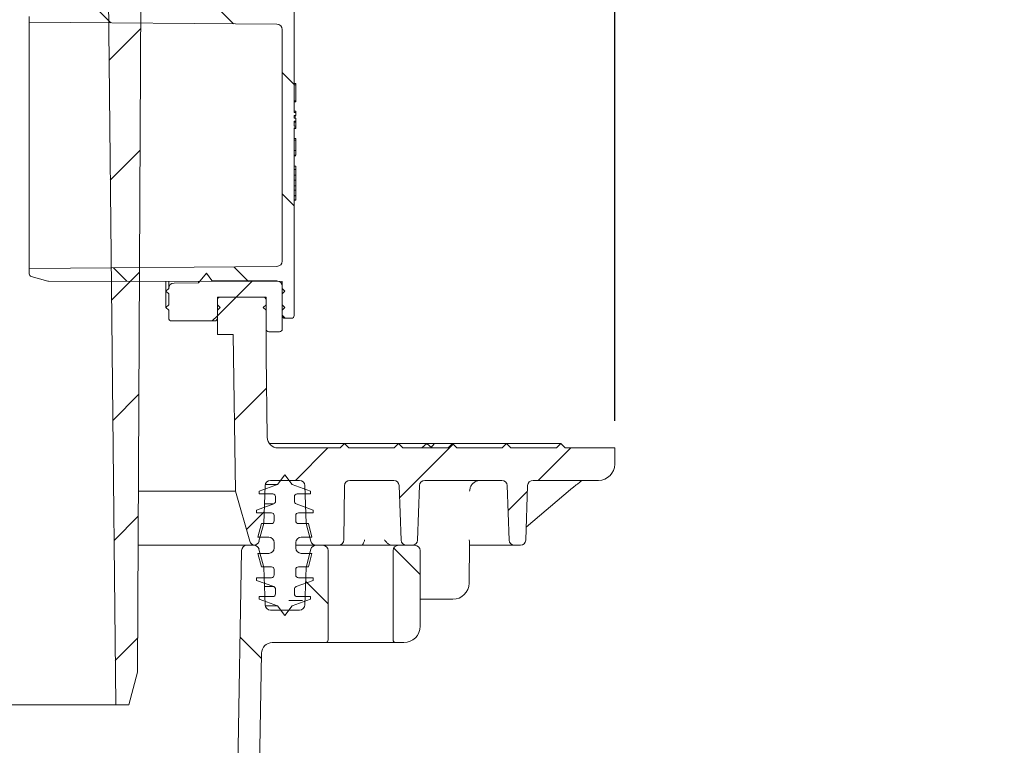
# Model space of a CAD drawing. Units: millimetres. Extents: x 257 to 1309, y 133 to 897.
# Drawn here: x 945 to 1127, y 498 to 632 of the extents above; entities that cross this region are included whole.
import ezdxf

# ---------------------------------------------------------------- set-up
doc = ezdxf.new("R2010")
doc.units = ezdxf.units.MM
doc.header["$LTSCALE"] = 5
doc.linetypes.add('SLD-Durchgehend', pattern=[0])
doc.layers.add('MAßLINIE_MAßZEICHNUNGEN', color=7, linetype='SLD-Durchgehend')
doc.styles.add('SLDTEXTSTYLE0', font='Opinion Pro')
doc.dimstyles.new('SLDDIMSTYLE0', dxfattribs={"dimtxt": 26.458333, "dimasz": 17.5, "dimexe": 0, "dimexo": 0.0625, "dimgap": 6.614583, "dimtad": 0, "dimdec": 0, "dimrnd": 1e-09, "dimzin": 12, "dimdsep": 46, "dimtxsty": 'SLDTEXTSTYLE0', "dimsah": 1, "dimcen": 0.09, "dimadec": 0, "dimazin": 3, "dimtfac": 1, "dimtdec": 0, "dimtofl": 0, "dimtmove": 0, "dimatfit": 3, "dimfxl": 0, "dimfrac": 2, "dimtolj": 1, "dimtzin": 12, "dimarcsym": 0})

# ---------------------------------------------------------------- blocks, each defined once
blk = doc.blocks.new('_D')
at = {"layer": 'MAßLINIE_MAßZEICHNUNGEN', "color": 7}
for p, q in [((954.6, 727.23), (1230.93, 727.23)), ((1225.93, 727.23), (1225.93, 532.38)), ((1225.93, 205.23), (1225.93, 399.89)), ((911.43, 205.23), (1230.93, 205.23))]:
    blk.add_line(p, q, dxfattribs=at)
for points in [[(1225.93, 727.23), (1218.43, 709.73), (1233.43, 709.73)], [(1225.93, 205.23), (1233.43, 222.73), (1218.43, 222.73)]]:
    blk.add_solid(points, dxfattribs=at)
at = {"layer": 'MAßLINIE_MAßZEICHNUNGEN', "color": 7, "char_height": 26.458, "attachment_point": 1, "rotation": 90, "style": 'SLDTEXTSTYLE0'}
for s, insert in [('min 516', (1190.65, 407.68)), ('max 669', (1230.54, 399.89))]:
    blk.add_mtext(s, dxfattribs=dict(at, insert=insert))
blk = doc.blocks.new('_D_1')
at = {"layer": 'MAßLINIE_MAßZEICHNUNGEN', "color": 7}
for p, q in [((465.29, 558.23), (465.29, 872.83)), ((1055.29, 558.23), (1055.29, 872.83)), ((465.29, 867.83), (707.18, 867.83)), ((1055.29, 867.83), (806.36, 867.83))]:
    blk.add_line(p, q, dxfattribs=at)
for points in [[(465.29, 867.83), (482.79, 860.33), (482.79, 875.33)], [(1055.29, 867.83), (1037.79, 875.33), (1037.79, 860.33)]]:
    blk.add_solid(points, dxfattribs=at)
at = {"layer": 'MAßLINIE_MAßZEICHNUNGEN', "color": 7, "char_height": 26.458, "attachment_point": 1, "style": 'SLDTEXTSTYLE0'}
for s, insert in [('%%c', (707.18, 883.16)), ('590', (745.07, 883.16))]:
    blk.add_mtext(s, dxfattribs=dict(at, insert=insert))

msp = doc.modelspace()

# ---------------------------------------------------------------- hatches: boundary and pattern name
at = {"linetype": 'SLD-Durchgehend', "lineweight": 18}
h = msp.add_hatch(dxfattribs=at)
h.set_pattern_fill('ANSI31', scale=5, angle=3e-322, style=0)
edge = h.paths.add_edge_path(flags=0)
edge.add_line((968.85, 707.52), (981.87, 709.82))
edge.add_arc((981.79, 710.31), 0.5, 280, 358)
edge.add_line((982.29, 710.29), (982.34, 711.71))
edge.add_arc((981.84, 711.73), 0.5, 358, 450)
edge.add_line((981.84, 712.23), (980.84, 712.23))
edge.add_line((980.84, 712.23), (952.34, 712.23))
edge.add_line((952.34, 712.23), (951.34, 712.23))
edge.add_arc((951.34, 713.23), 1, 181, 270, ccw=False)
edge.add_line((950.34, 713.21), (950.1, 726.74))
edge.add_arc((949.6, 726.73), 0.5, 1, 90)
edge.add_line((949.6, 727.23), (944.85, 727.23))
edge.add_arc((944.85, 726.73), 0.5, 90, 180)
edge.add_line((944.35, 726.73), (944.35, 705.73))
edge.add_arc((943.35, 705.73), 1, 270, 360, ccw=False)
edge.add_line((943.35, 704.73), (942.27, 704.73))
edge.add_arc((942.27, 703.73), 1, 90, 175)
edge.add_line((941.27, 703.82), (940.26, 692.23))
edge.add_line((940.26, 692.23), (944.36, 692.23))
edge.add_arc((944.36, 693.23), 1, 270, 355)
edge.add_line((945.36, 693.14), (945.86, 698.82))
edge.add_arc((946.85, 698.73), 1, 90, 175, ccw=False)
edge.add_line((946.85, 699.73), (947.68, 699.73))
edge.add_arc((947.68, 702.23), 2.5, 270, 358)
edge.add_line((950.18, 702.14), (950.32, 706.26))
edge.add_arc((951.32, 706.23), 1, 90, 178, ccw=False)
edge.add_line((951.32, 707.23), (959.9, 707.23))
edge.add_arc((959.9, 706.23), 1, 0.6, 90, ccw=False)
edge.add_line((960.9, 706.24), (963, 505.73))
edge.add_line((963, 505.73), (965.4, 505.73))
edge.add_line((965.4, 505.73), (967, 511.73))
edge.add_line((967, 511.73), (967.66, 636.73))
edge.add_line((967.66, 636.73), (967.67, 639.73))
edge.add_line((967.67, 639.73), (968.02, 706.54))
edge.add_arc((969.02, 706.54), 1, 100, 179.7, ccw=False)
h = msp.add_hatch(dxfattribs=at)
h.set_pattern_fill('ANSI31', scale=5, angle=90, style=0)
edge = h.paths.add_edge_path(flags=0)
edge.add_arc((947.49, 633.04), 0.5, 105, 180)
edge.add_line((946.99, 633.04), (946.99, 632.04))
edge.add_line((946.99, 632.04), (992.8, 631.64))
edge.add_arc((992.79, 630.64), 1, 0, 89.5, ccw=False)
edge.add_line((993.79, 630.64), (993.79, 587.82))
edge.add_arc((992.79, 587.82), 1, 270.5, 360, ccw=False)
edge.add_line((992.8, 586.82), (946.99, 586.42))
edge.add_line((946.99, 586.42), (946.99, 585.42))
edge.add_arc((947.49, 585.42), 0.5, 180, 255)
edge.add_line((947.37, 584.94), (950.41, 584.12))
edge.add_arc((950.54, 584.6), 0.5, 255, 269.8984)
edge.add_line((950.54, 584.1), (993.79, 584.03))
edge.add_line((993.79, 584.03), (993.79, 577.73))
edge.add_arc((994.29, 577.73), 0.5, 180, 270)
edge.add_line((994.29, 577.23), (995.49, 577.23))
edge.add_arc((995.49, 577.73), 0.5, 270, 360)
edge.add_line((995.99, 577.73), (995.99, 612.48))
edge.add_line((995.99, 612.48), (996.29, 612.48))
edge.add_line((996.29, 612.48), (996.29, 612.76))
edge.add_line((996.29, 612.76), (995.99, 612.76))
edge.add_line((995.99, 612.76), (995.99, 613.71))
edge.add_line((995.99, 613.71), (996.29, 613.71))
edge.add_line((996.29, 613.71), (996.29, 614.23))
edge.add_line((996.29, 614.23), (995.99, 614.23))
edge.add_line((995.99, 614.23), (995.99, 614.73))
edge.add_line((995.99, 614.73), (996.29, 614.73))
edge.add_line((996.29, 614.73), (996.29, 615.28))
edge.add_line((996.29, 615.28), (995.99, 615.28))
edge.add_line((995.99, 615.28), (995.99, 640.73))
edge.add_arc((995.49, 640.73), 0.5, 0, 90)
edge.add_line((995.49, 641.23), (994.29, 641.23))
edge.add_arc((994.29, 640.73), 0.5, 90, 180)
edge.add_line((993.79, 640.73), (993.79, 634.43))
edge.add_line((993.79, 634.43), (950.54, 634.35))
edge.add_arc((950.54, 633.85), 0.5, 90.1016, 105)
edge.add_line((950.41, 634.33), (947.37, 633.52))
h = msp.add_hatch(dxfattribs=at)
h.set_pattern_fill('ANSI31', scale=5, angle=3e-322, style=0)
h.paths.add_polyline_path([(996.29, 603.73), (996.29, 604.74), (995.99, 604.74), (995.99, 603.73)], flags=0)
h = msp.add_hatch(dxfattribs=at)
h.set_pattern_fill('ANSI31', scale=5, angle=3e-322, style=0)
h.paths.add_polyline_path([(996.29, 601.74), (996.29, 602.75), (995.99, 602.75), (995.99, 601.74)], flags=0)
h = msp.add_hatch(dxfattribs=at)
h.set_pattern_fill('ANSI31', scale=5, angle=3e-322, style=0)
h.paths.add_polyline_path([(996.29, 599.94), (996.29, 600.95), (995.99, 600.95), (995.99, 599.94)], flags=0)
h = msp.add_hatch(dxfattribs=at)
h.set_pattern_fill('ANSI31', scale=5, style=0)
edge = h.paths.add_edge_path(flags=0)
edge.add_line((981.79, 579.73), (981.79, 580.63))
edge.add_arc((982.29, 580.63), 0.5, 90, 180, ccw=False)
edge.add_line((982.29, 581.13), (990.29, 581.13))
edge.add_arc((990.29, 580.63), 0.5, 0, 90, ccw=False)
edge.add_line((990.79, 580.63), (990.79, 579.73))
edge.add_line((990.79, 579.73), (990.29, 579.23))
edge.add_line((990.29, 579.23), (990.79, 578.73))
edge.add_line((990.79, 578.73), (990.79, 575.23))
edge.add_arc((991.29, 575.23), 0.5, 180, 270)
edge.add_line((991.29, 574.73), (993.29, 574.73))
edge.add_arc((993.29, 575.23), 0.5, 270, 360)
edge.add_line((993.79, 575.23), (993.79, 578.73))
edge.add_line((993.79, 578.73), (994.29, 579.23))
edge.add_line((994.29, 579.23), (993.79, 579.73))
edge.add_line((993.79, 579.73), (993.79, 581.73))
edge.add_line((993.79, 581.73), (994.29, 582.23))
edge.add_line((994.29, 582.23), (993.79, 582.73))
edge.add_line((993.79, 582.73), (993.79, 583.14))
edge.add_arc((992.79, 583.14), 1, 0, 89.5)
edge.add_line((992.8, 584.14), (980.79, 584.24))
edge.add_line((980.79, 584.24), (979.79, 585.55))
edge.add_line((979.79, 585.55), (978.31, 583.78))
edge.add_line((978.31, 583.78), (973.79, 583.74))
edge.add_arc((973.79, 582.74), 1, 90.5, 180)
edge.add_line((972.79, 582.74), (972.79, 582.73))
edge.add_line((972.79, 582.73), (972.29, 582.23))
edge.add_line((972.29, 582.23), (972.79, 581.73))
edge.add_line((972.79, 581.73), (972.79, 579.73))
edge.add_line((972.79, 579.73), (972.29, 579.23))
edge.add_line((972.29, 579.23), (972.79, 578.73))
edge.add_line((972.79, 578.73), (972.79, 577.23))
edge.add_arc((973.29, 577.23), 0.5, 180, 270)
edge.add_line((973.29, 576.73), (981.29, 576.73))
edge.add_arc((981.29, 577.23), 0.5, 270, 360)
edge.add_line((981.79, 577.23), (981.79, 578.73))
edge.add_line((981.79, 578.73), (982.29, 579.23))
edge.add_line((982.29, 579.23), (981.79, 579.73))
h = msp.add_hatch(dxfattribs=at)
h.set_pattern_fill('ANSI31', scale=5, angle=3e-322, style=0)
edge = h.paths.add_edge_path(flags=0)
edge.add_line((1020.18, 547.23), (1034.41, 547.23))
edge.add_arc((1034.41, 546.23), 1, 2, 90, ccw=False)
edge.add_line((1035.41, 546.26), (1035.76, 536.19))
edge.add_arc((1036.76, 536.23), 1, 182, 270)
edge.add_line((1036.76, 535.23), (1037.83, 535.23))
edge.add_arc((1037.83, 536.23), 1, 270, 358)
edge.add_line((1038.83, 536.19), (1039.18, 546.26))
edge.add_arc((1040.18, 546.23), 1, 90, 178, ccw=False)
edge.add_line((1040.18, 547.23), (1052.29, 547.23))
edge.add_arc((1052.29, 550.23), 3, 270, 360)
edge.add_line((1055.29, 550.23), (1055.29, 553.23))
edge.add_line((1055.29, 553.23), (1046.09, 553.23))
edge.add_line((1046.09, 553.23), (1045.29, 554.03))
edge.add_line((1045.29, 554.03), (1044.49, 553.23))
edge.add_line((1044.49, 553.23), (1036.09, 553.23))
edge.add_line((1036.09, 553.23), (1035.29, 554.03))
edge.add_line((1035.29, 554.03), (1034.49, 553.23))
edge.add_line((1034.49, 553.23), (1026.09, 553.23))
edge.add_line((1026.09, 553.23), (1025.29, 554.03))
edge.add_line((1025.29, 554.03), (1024.49, 553.23))
edge.add_line((1024.49, 553.23), (1016.09, 553.23))
edge.add_line((1016.09, 553.23), (1015.29, 554.03))
edge.add_line((1015.29, 554.03), (1014.49, 553.23))
edge.add_line((1014.49, 553.23), (1006.09, 553.23))
edge.add_line((1006.09, 553.23), (1005.29, 554.03))
edge.add_line((1005.29, 554.03), (1004.49, 553.23))
edge.add_line((1004.49, 553.23), (993.01, 553.23))
edge.add_arc((993.01, 555.23), 2, 180.8187, 270, ccw=False)
edge.add_line((991.01, 555.2), (990.79, 570.26))
edge.add_line((990.79, 570.26), (990.79, 581.13))
edge.add_line((990.79, 581.13), (981.79, 581.13))
edge.add_line((981.79, 581.13), (981.79, 574.23))
edge.add_line((981.79, 574.23), (984.74, 574.23))
edge.add_line((984.74, 574.23), (985.15, 545.23))
edge.add_line((985.15, 545.23), (987.78, 535.96))
edge.add_arc((988.74, 536.23), 1, 195.8187, 263.8661)
edge.add_arc((988.53, 536.23), 1, 276.1339, 345)
edge.add_line((989.49, 535.97), (990.37, 539.23))
edge.add_line((990.37, 539.23), (990.61, 546.26))
edge.add_arc((991.61, 546.23), 1, 90, 178, ccw=False)
edge.add_line((991.61, 547.23), (996.98, 547.23))
edge.add_arc((996.98, 546.23), 1, 2, 90, ccw=False)
edge.add_line((997.98, 546.26), (998.22, 539.23))
edge.add_line((998.22, 539.23), (999.1, 535.97))
edge.add_arc((1000.06, 536.23), 1, 195, 270)
edge.add_line((1000.06, 535.23), (1004.2, 535.23))
edge.add_arc((1004.2, 536.23), 1, 270, 359.5)
edge.add_line((1005.2, 536.22), (1005.29, 546.24))
edge.add_arc((1006.29, 546.23), 1, 90, 179.5, ccw=False)
edge.add_line((1006.29, 547.23), (1014.41, 547.23))
edge.add_arc((1014.41, 546.23), 1, 2, 90, ccw=False)
edge.add_line((1015.41, 546.26), (1015.76, 536.19))
edge.add_arc((1016.76, 536.23), 1, 182, 270)
edge.add_line((1016.76, 535.23), (1017.83, 535.23))
edge.add_arc((1017.83, 536.23), 1, 270, 358)
edge.add_line((1018.83, 536.19), (1019.18, 546.26))
edge.add_arc((1020.18, 546.23), 1, 90, 178, ccw=False)
h = msp.add_hatch(dxfattribs=at)
h.set_pattern_fill('ACAD_ISO15W100', scale=5, angle=3e-322, style=0)
edge = h.paths.add_edge_path(flags=0)
edge.add_line((994.29, 548.23), (992.94, 546.46))
edge.add_line((992.94, 546.46), (989.54, 545.23))
edge.add_line((989.54, 545.23), (989.54, 544.73))
edge.add_line((989.54, 544.73), (992.04, 544.73))
edge.add_arc((992.04, 544.23), 0.5, 0, 90, ccw=False)
edge.add_line((992.54, 544.23), (992.54, 543.35))
edge.add_arc((992.04, 543.35), 0.5, 290, 360, ccw=False)
edge.add_line((992.22, 542.88), (989.04, 541.73))
edge.add_line((989.04, 541.73), (989.04, 541.23))
edge.add_line((989.04, 541.23), (991.79, 541.23))
edge.add_arc((991.79, 540.73), 0.5, 0, 90, ccw=False)
edge.add_line((992.29, 540.73), (992.29, 539.73))
edge.add_arc((991.79, 539.73), 0.5, 270, 360, ccw=False)
edge.add_line((991.79, 539.23), (989.96, 539.23))
edge.add_line((989.96, 539.23), (989.29, 536.73))
edge.add_line((989.29, 536.73), (991.29, 536.73))
edge.add_arc((991.29, 535.73), 1, 0, 90, ccw=False)
edge.add_line((992.29, 535.73), (992.29, 534.73))
edge.add_arc((991.29, 534.73), 1, 270, 360, ccw=False)
edge.add_line((991.29, 533.73), (989.29, 533.73))
edge.add_line((989.29, 533.73), (989.96, 531.23))
edge.add_line((989.96, 531.23), (991.79, 531.23))
edge.add_arc((991.79, 530.73), 0.5, 0, 90, ccw=False)
edge.add_line((992.29, 530.73), (992.29, 529.73))
edge.add_arc((991.79, 529.73), 0.5, 270, 360, ccw=False)
edge.add_line((991.79, 529.23), (989.04, 529.23))
edge.add_line((989.04, 529.23), (989.04, 528.73))
edge.add_line((989.04, 528.73), (992.22, 527.57))
edge.add_arc((992.04, 527.1), 0.5, 0, 70, ccw=False)
edge.add_line((992.54, 527.1), (992.54, 526.23))
edge.add_arc((992.04, 526.23), 0.5, 270, 360, ccw=False)
edge.add_line((992.04, 525.73), (989.54, 525.73))
edge.add_line((989.54, 525.73), (989.54, 525.23))
edge.add_line((989.54, 525.23), (992.94, 523.99))
edge.add_line((992.94, 523.99), (994.29, 522.23))
edge.add_line((994.29, 522.23), (995.65, 523.99))
edge.add_line((995.65, 523.99), (999.04, 525.23))
edge.add_line((999.04, 525.23), (999.04, 525.73))
edge.add_line((999.04, 525.73), (996.54, 525.73))
edge.add_arc((996.54, 526.23), 0.5, 180, 270, ccw=False)
edge.add_line((996.04, 526.23), (996.04, 527.1))
edge.add_arc((996.54, 527.1), 0.5, 110, 180, ccw=False)
edge.add_line((996.37, 527.57), (999.54, 528.73))
edge.add_line((999.54, 528.73), (999.54, 529.23))
edge.add_line((999.54, 529.23), (996.79, 529.23))
edge.add_arc((996.79, 529.73), 0.5, 180, 270, ccw=False)
edge.add_line((996.29, 529.73), (996.29, 530.73))
edge.add_arc((996.79, 530.73), 0.5, 90, 180, ccw=False)
edge.add_line((996.79, 531.23), (998.62, 531.23))
edge.add_line((998.62, 531.23), (999.29, 533.73))
edge.add_line((999.29, 533.73), (997.29, 533.73))
edge.add_arc((997.29, 534.73), 1, 180, 270, ccw=False)
edge.add_line((996.29, 534.73), (996.29, 535.73))
edge.add_arc((997.29, 535.73), 1, 90, 180, ccw=False)
edge.add_line((997.29, 536.73), (999.29, 536.73))
edge.add_line((999.29, 536.73), (998.62, 539.23))
edge.add_line((998.62, 539.23), (996.79, 539.23))
edge.add_arc((996.79, 539.73), 0.5, 180, 270, ccw=False)
edge.add_line((996.29, 539.73), (996.29, 540.73))
edge.add_arc((996.79, 540.73), 0.5, 90, 180, ccw=False)
edge.add_line((996.79, 541.23), (999.54, 541.23))
edge.add_line((999.54, 541.23), (999.54, 541.73))
edge.add_line((999.54, 541.73), (996.37, 542.88))
edge.add_arc((996.54, 543.35), 0.5, 180, 250, ccw=False)
edge.add_line((996.04, 543.35), (996.04, 544.23))
edge.add_arc((996.54, 544.23), 0.5, 90, 180, ccw=False)
edge.add_line((996.54, 544.73), (999.04, 544.73))
edge.add_line((999.04, 544.73), (999.04, 545.23))
edge.add_line((999.04, 545.23), (995.65, 546.46))
edge.add_line((995.65, 546.46), (994.29, 548.23))
h = msp.add_hatch(dxfattribs=at)
h.set_pattern_fill('ANSI31', scale=5, angle=90, style=0)
edge = h.paths.add_edge_path(flags=0)
edge.add_arc((987.28, 534.23), 1, 90, 179)
edge.add_line((986.28, 534.25), (984.41, 427.19))
edge.add_arc((982.41, 427.23), 2, 270, 359, ccw=False)
edge.add_line((982.41, 425.23), (965.06, 425.23))
edge.add_arc((965.06, 424.23), 1, 90, 120)
edge.add_line((964.56, 425.09), (961.75, 423.47))
edge.add_arc((962.25, 422.6), 1, 120, 179)
edge.add_line((961.25, 422.62), (961.24, 422.23))
edge.add_line((961.24, 422.23), (963.79, 422.23))
edge.add_arc((963.79, 421.23), 1, 0, 90, ccw=False)
edge.add_line((964.79, 421.23), (964.79, 405.23))
edge.add_line((964.79, 405.23), (966.82, 401.73))
edge.add_arc((967.68, 402.23), 1, 210, 270)
edge.add_line((967.68, 401.23), (968.18, 401.23))
edge.add_arc((968.18, 402.23), 1, 270, 359)
edge.add_line((969.18, 402.21), (969.48, 419.26))
edge.add_arc((971.48, 419.23), 2, 90, 179, ccw=False)
edge.add_line((971.48, 421.23), (982.41, 421.23))
edge.add_arc((982.41, 427.23), 6, 270, 359)
edge.add_line((988.41, 427.12), (989.95, 515.26))
edge.add_arc((991.95, 515.23), 2, 90, 179, ccw=False)
edge.add_line((991.95, 517.23), (1001.79, 517.23))
edge.add_arc((1001.79, 517.73), 0.5, 270, 360)
edge.add_line((1002.29, 517.73), (1002.29, 534.23))
edge.add_arc((1001.29, 534.23), 1, 0, 90)
edge.add_line((1001.29, 535.23), (1000.06, 535.23))
edge.add_arc((1000.06, 534.23), 1, 90, 165)
edge.add_line((999.1, 534.49), (998.25, 531.34))
edge.add_arc((999.22, 531.08), 1, 165, 178)
edge.add_line((998.22, 531.11), (997.98, 524.19))
edge.add_arc((996.98, 524.23), 1, 270, 358, ccw=False)
edge.add_line((996.98, 523.23), (991.61, 523.23))
edge.add_arc((991.61, 524.23), 1, 182, 270, ccw=False)
edge.add_line((990.61, 524.19), (990.37, 531.11))
edge.add_arc((989.37, 531.08), 1, 2, 15)
edge.add_line((990.34, 531.34), (989.49, 534.49))
edge.add_arc((988.53, 534.23), 1, 15, 90)
edge.add_line((988.53, 535.23), (987.28, 535.23))
h = msp.add_hatch(dxfattribs=at)
h.set_pattern_fill('ANSI31', scale=5, angle=90, style=0)
edge = h.paths.add_edge_path(flags=0)
edge.add_arc((1015.29, 534.23), 1, 90, 180)
edge.add_line((1014.29, 534.23), (1014.29, 517.73))
edge.add_arc((1014.79, 517.73), 0.5, 180, 270)
edge.add_line((1014.79, 517.23), (1016.29, 517.23))
edge.add_arc((1016.29, 520.23), 3, 270, 360)
edge.add_line((1019.29, 520.23), (1019.29, 534.23))
edge.add_arc((1018.29, 534.23), 1, 0, 90)
edge.add_line((1018.29, 535.23), (1015.29, 535.23))

# ---------------------------------------------------------------- linework, layer by layer
at = {"color": 7, "linetype": 'SLD-Durchgehend', "lineweight": 18}
for p, q in [((960.9, 706.24), (963, 505.73)), ((995.99, 615.28), (995.99, 640.73)), ((967.66, 636.73), (967, 511.73)), ((946.99, 633.04), (946.99, 632.04)), ((946.99, 632.04), (992.8, 631.64)), ((946.99, 586.42), (946.99, 632.04)), ((993.79, 630.64), (993.79, 587.82)), ((996.29, 620.69), (995.99, 620.69)), ((996.29, 620.44), (995.99, 620.44)), ((996.29, 620.44), (996.29, 620.69)), ((996.29, 617.46), (996.29, 620.44)), ((996.29, 617.46), (995.99, 617.46)), ((996.29, 617.45), (995.99, 617.45)), ((996.29, 617.44), (995.99, 617.44)), ((996.29, 617.44), (995.99, 617.44)), ((996.29, 617.45), (996.29, 617.46)), ((996.29, 617.44), (996.29, 617.45)), ((996.29, 617.44), (996.29, 617.44)), ((996.29, 617.3), (996.29, 617.44)), ((996.29, 617.3), (995.99, 617.3)), ((996.29, 617.27), (995.99, 617.27)), ((996.29, 615.53), (995.99, 615.53)), ((995.99, 615.28), (996.29, 615.28)), ((996.29, 614.73), (995.99, 614.73)), ((995.99, 614.23), (995.99, 614.73)), ((996.29, 614.73), (995.99, 614.73)), ((996.29, 614.72), (995.99, 614.72)), ((996.29, 614.47), (995.99, 614.47)), ((995.99, 614.23), (996.29, 614.23)), ((996.29, 613.71), (995.99, 613.71)), ((995.99, 612.76), (995.99, 613.71)), ((996.29, 615.28), (996.29, 614.73)), ((996.29, 614.23), (996.29, 613.71)), ((996.29, 613.51), (995.99, 613.51)), ((995.99, 612.76), (996.29, 612.76)), ((996.29, 612.48), (995.99, 612.48)), ((995.99, 577.73), (995.99, 612.48)), ((996.29, 612.47), (995.99, 612.47)), ((996.29, 612.46), (995.99, 612.46)), ((996.29, 612.45), (995.99, 612.45)), ((996.29, 612.36), (995.99, 612.36)), ((996.29, 612.35), (995.99, 612.35)), ((996.29, 612.76), (996.29, 613.51)), ((996.29, 612.76), (996.29, 612.48)), ((996.29, 612.47), (996.29, 612.48)), ((996.29, 612.46), (996.29, 612.47)), ((996.29, 612.45), (996.29, 612.46)), ((996.29, 612.36), (996.29, 612.45)), ((996.29, 612.35), (996.29, 612.36)), ((996.29, 610.5), (995.99, 610.5)), ((996.29, 610.46), (995.99, 610.46)), ((996.29, 610.17), (995.99, 610.17)), ((996.29, 610.16), (995.99, 610.16)), ((996.29, 610.17), (996.29, 610.46)), ((996.29, 610.16), (996.29, 610.17)), ((996.29, 609.36), (996.29, 610.16)), ((996.29, 608.29), (995.99, 608.29)), ((996.29, 608.95), (996.29, 609.14)), ((996.29, 608.7), (996.29, 608.95)), ((996.29, 607.39), (995.99, 607.39)), ((996.29, 607.37), (995.99, 607.37)), ((996.29, 607.35), (995.99, 607.35)), ((996.29, 607.32), (995.99, 607.32)), ((996.29, 607.28), (995.99, 607.28)), ((996.29, 605.37), (995.99, 605.37)), ((996.29, 604.74), (995.99, 604.74)), ((995.99, 604.74), (995.99, 603.73)), ((996.29, 605.37), (996.29, 604.74)), ((996.29, 604.74), (996.29, 603.73)), ((995.99, 603.73), (996.29, 603.73)), ((996.29, 603.73), (995.99, 603.73)), ((996.29, 603.73), (996.29, 603.73)), ((996.29, 603.73), (996.29, 602.75)), ((996.29, 602.75), (995.99, 602.75)), ((995.99, 602.75), (995.99, 601.74)), ((996.29, 601.74), (995.99, 601.74)), ((995.99, 601.74), (996.29, 601.74)), ((996.29, 602.75), (996.29, 601.74)), ((996.29, 601.74), (996.29, 601.74)), ((996.29, 601.74), (996.29, 600.95)), ((996.29, 600.95), (995.99, 600.95)), ((995.99, 600.95), (995.99, 599.94)), ((995.99, 599.94), (996.29, 599.94)), ((996.29, 599.93), (995.99, 599.93)), ((996.29, 599.91), (995.99, 599.91)), ((996.29, 599.9), (995.99, 599.9)), ((996.29, 599.89), (995.99, 599.89)), ((996.29, 599.88), (995.99, 599.88)), ((996.29, 599.14), (995.99, 599.14)), ((996.29, 600.95), (996.29, 599.94)), ((996.29, 599.94), (996.29, 599.93)), ((996.29, 599.93), (996.29, 599.91)), ((996.29, 599.91), (996.29, 599.9)), ((996.29, 599.9), (996.29, 599.89)), ((996.29, 599.89), (996.29, 599.88)), ((996.29, 599.88), (996.29, 599.14)), ((996.29, 599.14), (996.29, 599.07)), ((996.29, 599.07), (995.99, 599.07)), ((992.8, 586.82), (946.99, 586.42)), ((946.99, 586.42), (946.99, 585.42)), ((947.37, 584.94), (950.41, 584.12)), ((979.79, 585.55), (978.31, 583.78)), ((980.79, 584.24), (979.79, 585.55)), ((950.54, 584.1), (993.79, 584.03)), ((972.29, 582.23), (972.29, 584.07)), ((972.79, 582.74), (972.79, 584.07)), ((973.79, 583.74), (978.31, 583.78)), ((978.31, 584.06), (978.31, 583.78)), ((992.8, 584.14), (980.79, 584.24)), ((993.79, 584.03), (993.79, 577.73)), ((993.79, 582.73), (993.79, 583.14)), ((972.29, 582.23), (972.79, 582.73)), ((972.79, 581.73), (972.29, 582.23)), ((972.29, 579.23), (972.29, 582.23)), ((972.79, 582.74), (972.79, 582.73)), ((972.79, 581.73), (972.79, 579.73)), ((981.79, 581.13), (981.79, 574.23)), ((981.79, 581.13), (990.79, 581.13)), ((982.29, 581.13), (990.29, 581.13)), ((990.79, 581.13), (990.79, 570.26)), ((993.79, 582.73), (994.29, 582.23)), ((994.29, 582.23), (993.79, 581.73)), ((993.79, 579.73), (993.79, 581.73)), ((972.29, 579.23), (972.79, 579.73)), ((972.79, 578.73), (972.29, 579.23)), ((981.79, 579.73), (981.79, 580.63)), ((981.79, 579.73), (982.29, 579.23)), ((982.29, 579.23), (981.79, 578.73)), ((990.29, 579.23), (990.79, 579.73)), ((990.79, 578.73), (990.29, 579.23)), ((990.79, 580.63), (990.79, 579.73)), ((993.79, 579.73), (994.29, 579.23)), ((994.29, 579.23), (993.79, 578.73)), ((972.79, 578.73), (972.79, 577.23)), ((981.79, 577.23), (981.79, 578.73)), ((990.79, 578.73), (990.79, 575.23)), ((993.79, 575.23), (993.79, 578.73)), ((973.29, 576.73), (981.29, 576.73)), ((994.29, 577.23), (995.49, 577.23)), ((981.79, 574.23), (984.74, 574.23)), ((985.15, 545.23), (984.74, 574.23)), ((991.29, 574.73), (993.29, 574.73)), ((990.79, 570.26), (991.01, 555.2)), ((991.41, 554.03), (1005.29, 554.03)), ((1004.49, 553.23), (1005.29, 554.03)), ((1005.29, 554.03), (1006.09, 553.23)), ((1005.29, 554.03), (1015.29, 554.03)), ((1014.49, 553.23), (1015.29, 554.03)), ((1015.29, 554.03), (1016.09, 553.23)), ((1015.29, 554.03), (1020.51, 554.03)), ((1019.63, 553.23), (1020.51, 554.03)), ((1020.51, 554.03), (1021.43, 553.23)), ((1020.67, 554.03), (1021.96, 554.03)), ((1021.96, 554.03), (1021.25, 553.23)), ((1021.96, 554.03), (1025.29, 554.03)), ((1024.49, 553.23), (1025.29, 554.03)), ((1025.29, 554.03), (1026.09, 553.23)), ((1025.29, 554.03), (1035.29, 554.03)), ((1034.49, 553.23), (1035.29, 554.03)), ((1035.29, 554.03), (1036.09, 553.23)), ((1035.29, 554.03), (1045.29, 554.03)), ((1044.49, 553.23), (1045.29, 554.03)), ((1045.29, 554.03), (1046.09, 553.23)), ((993.01, 553.23), (1004.49, 553.23)), ((1006.09, 553.23), (1014.49, 553.23)), ((1016.09, 553.23), (1024.49, 553.23)), ((1026.09, 553.23), (1034.49, 553.23)), ((1036.09, 553.23), (1044.49, 553.23)), ((1046.09, 553.23), (1055.29, 553.23)), ((1055.29, 553.23), (1055.29, 550.23)), ((992.94, 546.46), (994.29, 548.23)), ((994.29, 548.23), (995.65, 546.46)), ((989.54, 545.23), (992.94, 546.46)), ((990.64, 546.46), (992.94, 546.46)), ((996.98, 547.23), (991.61, 547.23)), ((995.65, 546.46), (999.04, 545.23)), ((1014.41, 547.23), (1006.29, 547.23)), ((1034.41, 547.23), (1020.18, 547.23)), ((1052.29, 547.23), (1040.18, 547.23)), ((967.18, 545.23), (985.15, 545.23)), ((987.78, 535.96), (985.15, 545.23)), ((989.54, 544.73), (989.54, 545.23)), ((992.04, 544.73), (989.54, 544.73)), ((990.61, 546.26), (990.37, 539.23)), ((999.04, 544.73), (996.54, 544.73)), ((998.22, 539.23), (997.98, 546.26)), ((999.04, 545.23), (999.04, 544.73)), ((1005.29, 546.24), (1005.2, 536.22)), ((1015.76, 536.19), (1015.41, 546.26)), ((1019.18, 546.26), (1018.83, 536.19)), ((1035.76, 536.19), (1035.41, 546.26)), ((1039.18, 546.26), (1038.83, 536.19)), ((1038.91, 538.59), (1047.11, 545.54)), ((989.04, 541.73), (992.22, 542.88)), ((990.49, 542.88), (992.22, 542.88)), ((992.54, 543.35), (992.54, 544.23)), ((996.04, 544.23), (996.04, 543.35)), ((996.37, 542.88), (999.54, 541.73)), ((989.04, 541.23), (989.04, 541.73)), ((991.79, 541.23), (989.04, 541.23)), ((999.54, 541.23), (996.79, 541.23)), ((999.54, 541.73), (999.54, 541.23)), ((989.29, 536.73), (989.96, 539.23)), ((990.37, 539.23), (989.49, 535.97)), ((989.96, 539.23), (991.79, 539.23)), ((992.29, 539.73), (992.29, 540.73)), ((996.29, 540.73), (996.29, 539.73)), ((996.79, 539.23), (998.62, 539.23)), ((999.1, 535.97), (998.22, 539.23)), ((998.62, 539.23), (999.29, 536.73)), ((991.29, 536.73), (989.29, 536.73)), ((992.29, 534.73), (992.29, 535.73)), ((996.29, 535.73), (996.29, 534.73)), ((999.29, 536.73), (997.29, 536.73)), ((1028.34, 528.2), (1028.41, 535.68)), ((967.13, 535.23), (988.63, 535.23)), ((967.13, 535.23), (987.28, 535.23)), ((986.28, 534.25), (984.41, 427.19)), ((987.28, 535.23), (988.53, 535.23)), ((989.96, 531.23), (989.29, 533.73)), ((989.29, 533.73), (991.29, 533.73)), ((989.49, 534.49), (990.34, 531.34)), ((1000.06, 535.23), (996.29, 535.23)), ((997.29, 533.73), (999.29, 533.73)), ((998.25, 531.34), (999.1, 534.49)), ((999.29, 533.73), (998.62, 531.23)), ((1004.2, 535.23), (1000.06, 535.23)), ((1000.06, 535.23), (1001.29, 535.23)), ((1002.29, 517.73), (1002.29, 534.23)), ((1004.2, 535.23), (1007.29, 535.23)), ((1007.29, 535.23), (1009.29, 535.23)), ((1009.29, 535.23), (1015.29, 535.23)), ((1014.29, 534.23), (1014.29, 517.73)), ((1015.29, 535.23), (1018.29, 535.23)), ((1017.83, 535.23), (1016.76, 535.23)), ((1019.29, 534.23), (1019.29, 520.23)), ((1030.67, 535.23), (1029.05, 535.23)), ((1036.76, 535.23), (1032.99, 535.23)), ((1037.83, 535.23), (1036.76, 535.23)), ((991.79, 531.23), (989.96, 531.23)), ((990.37, 531.11), (990.61, 524.19)), ((992.29, 529.73), (992.29, 530.73)), ((996.29, 530.73), (996.29, 529.73)), ((998.62, 531.23), (996.79, 531.23)), ((997.98, 524.19), (998.22, 531.11)), ((989.04, 528.73), (989.04, 529.23)), ((989.04, 529.23), (991.79, 529.23)), ((992.22, 527.57), (989.04, 528.73)), ((999.54, 528.73), (996.37, 527.57)), ((996.79, 529.23), (999.54, 529.23)), ((999.54, 529.23), (999.54, 528.73)), ((990.49, 527.57), (992.22, 527.57)), ((992.54, 526.23), (992.54, 527.1)), ((996.04, 527.1), (996.04, 526.23)), ((989.54, 525.23), (989.54, 525.73)), ((989.54, 525.73), (992.04, 525.73)), ((992.94, 523.99), (989.54, 525.23)), ((999.04, 525.23), (995.65, 523.99)), ((996.54, 525.73), (999.04, 525.73)), ((999.04, 525.73), (999.04, 525.23)), ((1025.34, 525.23), (1019.29, 525.23)), ((990.64, 523.99), (992.94, 523.99)), ((991.61, 523.23), (996.98, 523.23)), ((994.29, 522.23), (992.94, 523.99)), ((995.65, 523.99), (994.29, 522.23)), ((991.95, 517.23), (1001.79, 517.23)), ((1007.29, 517.23), (1001.79, 517.23)), ((1009.29, 517.23), (1007.29, 517.23)), ((1014.79, 517.23), (1009.29, 517.23)), ((1014.79, 517.23), (1016.29, 517.23)), ((989.95, 515.26), (988.41, 427.12)), ((967, 511.73), (965.4, 505.73)), ((963, 505.73), (853.52, 505.73)), ((963, 505.73), (965.4, 505.73))]:
    msp.add_line(p, q, dxfattribs=at)
for centre, radius, start, end in [((992.79, 630.64), 1, 0, 89.5), ((992.79, 587.82), 1, 270.5, 0), ((947.49, 585.42), 0.5, 180, 255), ((950.54, 584.6), 0.5, 255, 269.8984), ((973.79, 582.74), 1, 90.5, 180), ((992.79, 583.14), 1, 0, 89.5), ((982.29, 580.63), 0.5, 90, 180), ((990.29, 580.63), 0.5, 0, 90), ((994.29, 577.73), 0.5, 180, 270), ((995.49, 577.73), 0.5, 270, 0), ((973.29, 577.23), 0.5, 180, 270), ((981.29, 577.23), 0.5, 270, 0), ((991.29, 575.23), 0.5, 180, 270), ((993.29, 575.23), 0.5, 270, 0), ((993.01, 555.23), 2, 180.8187, 270), ((1052.29, 550.23), 3, 270, 0), ((991.61, 546.23), 1, 90, 178), ((996.98, 546.23), 1, 2, 90), ((1006.29, 546.23), 1, 90, 179.5), ((1014.41, 546.23), 1, 2, 90), ((1020.18, 546.23), 1, 90, 178), ((1034.41, 546.23), 1, 2, 90), ((1040.18, 546.23), 1, 90, 178), ((992.04, 544.23), 0.5, 0, 90), ((996.54, 544.23), 0.5, 90, 180), ((992.04, 543.35), 0.5, 290, 0), ((996.54, 543.35), 0.5, 180, 250), ((991.79, 540.73), 0.5, 0, 90), ((996.79, 540.73), 0.5, 90, 180), ((991.79, 539.73), 0.5, 270, 0), ((996.79, 539.73), 0.5, 180, 270), ((988.74, 536.23), 1, 195.8187, 263.8661), ((988.53, 536.23), 1, 276.1339, 345), ((991.29, 535.73), 1, 0, 90), ((997.29, 535.73), 1, 90, 180), ((1000.06, 536.23), 1, 195, 270), ((1004.2, 536.23), 1, 270, 359.5), ((1016.76, 536.23), 1, 182, 270), ((1017.83, 536.23), 1, 270, 358), ((1036.76, 536.23), 1, 182, 270), ((1037.83, 536.23), 1, 270, 358), ((987.28, 534.23), 1, 90, 179), ((988.53, 534.23), 1, 15, 90), ((991.29, 534.73), 1, 270, 0), ((997.29, 534.73), 1, 180, 270), ((1000.06, 534.23), 1, 90, 165), ((1001.29, 534.23), 1, 0, 90), ((1015.29, 534.23), 1, 90, 180), ((1018.29, 534.23), 1, 0, 90), ((989.37, 531.08), 1, 2, 15), ((991.79, 530.73), 0.5, 0, 90), ((996.79, 530.73), 0.5, 90, 180), ((999.22, 531.08), 1, 165, 178), ((991.79, 529.73), 0.5, 270, 0), ((996.79, 529.73), 0.5, 180, 270), ((1025.34, 528.23), 3, 270, 359.5), ((992.04, 527.1), 0.5, 0, 70), ((996.54, 527.1), 0.5, 110, 180), ((992.04, 526.23), 0.5, 270, 0), ((996.54, 526.23), 0.5, 180, 270), ((991.61, 524.23), 1, 182, 270), ((996.98, 524.23), 1, 270, 358), ((1016.29, 520.23), 3, 270, 0), ((991.95, 515.23), 2, 90, 179), ((1001.79, 517.73), 0.5, 270, 0), ((1014.79, 517.73), 0.5, 180, 270)]:
    msp.add_arc(centre, radius, start, end, dxfattribs=at)
for points, knots in [([(996.29, 615.28), (996.29, 615.37), (996.29, 615.51), (996.29, 615.52), (996.29, 615.53)], [0, 0, 0, 0, 0.5587929, 1, 1, 1, 1]), ([(996.29, 613.51), (996.29, 613.52), (996.29, 613.54), (996.29, 613.66), (996.29, 613.71)], [0, 0, 0, 0, 0.559776, 1, 1, 1, 1]), ([(996.29, 608.29), (996.29, 608.41), (996.29, 608.65), (996.29, 609), (996.29, 609.23), (996.29, 609.36)], [0, 0, 0, 0, 0.279311, 0.559153, 1, 1, 1, 1]), ([(996.29, 607.39), (996.29, 607.4), (996.29, 607.43), (996.29, 607.68), (996.29, 607.97), (996.29, 608.19), (996.29, 608.29)], [0, 0, 0, 0, 0.280004, 0.559319, 0.77968, 1, 1, 1, 1]), ([(1028.45, 545.25), (1028.48, 545.46), (1028.52, 545.9), (1028.85, 546.48), (1029.34, 546.93), (1029.91, 547.19), (1030.3, 547.22), (1030.46, 547.23)], [0, 0, 0, 0, 0.208846, 0.41692, 0.62561, 0.838827, 1, 1, 1, 1]), ([(1047.11, 545.54), (1047.27, 545.67), (1047.69, 546.02), (1048.32, 546.52), (1048.84, 546.92), (1049.03, 547.05), (1049.06, 547.07)], [0, 0, 0, 0, 0.239337, 0.628153, 0.938049, 1, 1, 1, 1]), ([(1009.03, 536.22), (1009.03, 536.22), (1008.96, 536.02), (1008.84, 535.67), (1008.66, 535.3), (1008.56, 535.25), (1008.52, 535.23)], [0, 0, 0, 0, 0.003202, 0.411292, 0.74203, 1, 1, 1, 1]), ([(1013.77, 535.3), (1013.6, 535.39), (1013.25, 535.58), (1012.94, 535.94), (1012.76, 536.16), (1012.72, 536.22), (1012.72, 536.22)], [0, 0, 0, 0, 0.412036, 0.841703, 0.995868, 1, 1, 1, 1]), ([(1028.4, 535.68), (1028.4, 535.85), (1028.4, 536.03), (1028.39, 536.22), (1028.39, 536.22)], [0, 0, 0, 0, 0.991904, 1, 1, 1, 1]), ([(1029.05, 535.23), (1028.91, 535.23), (1028.68, 535.23), (1028.48, 535.23), (1028.4, 535.23)], [0, 0, 0, 0, 0.6120418, 1, 1, 1, 1]), ([(1032.99, 535.23), (1032.96, 535.23), (1032.87, 535.23), (1032.53, 535.23), (1032, 535.23), (1031.35, 535.23), (1030.9, 535.23), (1030.67, 535.23)], [0, 0, 0, 0, 0.146305, 0.35961, 0.572978, 0.786492, 1, 1, 1, 1])]:
    msp.add_open_spline(points, degree=3, knots=knots, dxfattribs=at)

# ---------------------------------------------------------------- dimensions: what is measured, and where the dimension line sits
at = {"layer": 'MAßLINIE_MAßZEICHNUNGEN', "color": 7}
dim = msp.add_linear_dim(base=(465.29, 867.83), p1=(1055.29, 553.23), p2=(465.29, 553.23), text='%%c<>', dimstyle='SLDDIMSTYLE0', dxfattribs=at)
dim.commit()
dim.dimension.update_dxf_attribs({"geometry": '_D_1', "text_midpoint": (756.77, 867.83), "dimtype": 160})
dim = msp.add_linear_dim(base=(1225.93, 727.23), p1=(906.43, 205.23), p2=(949.6, 727.23), angle=90, text='min 516\\Pmax 669', dimstyle='SLDDIMSTYLE0', dxfattribs=at)
dim.commit()
dim.dimension.update_dxf_attribs({"geometry": '_D', "text_midpoint": (1225.93, 466.14), "dimtype": 160})

doc.saveas('drawing.dxf')
